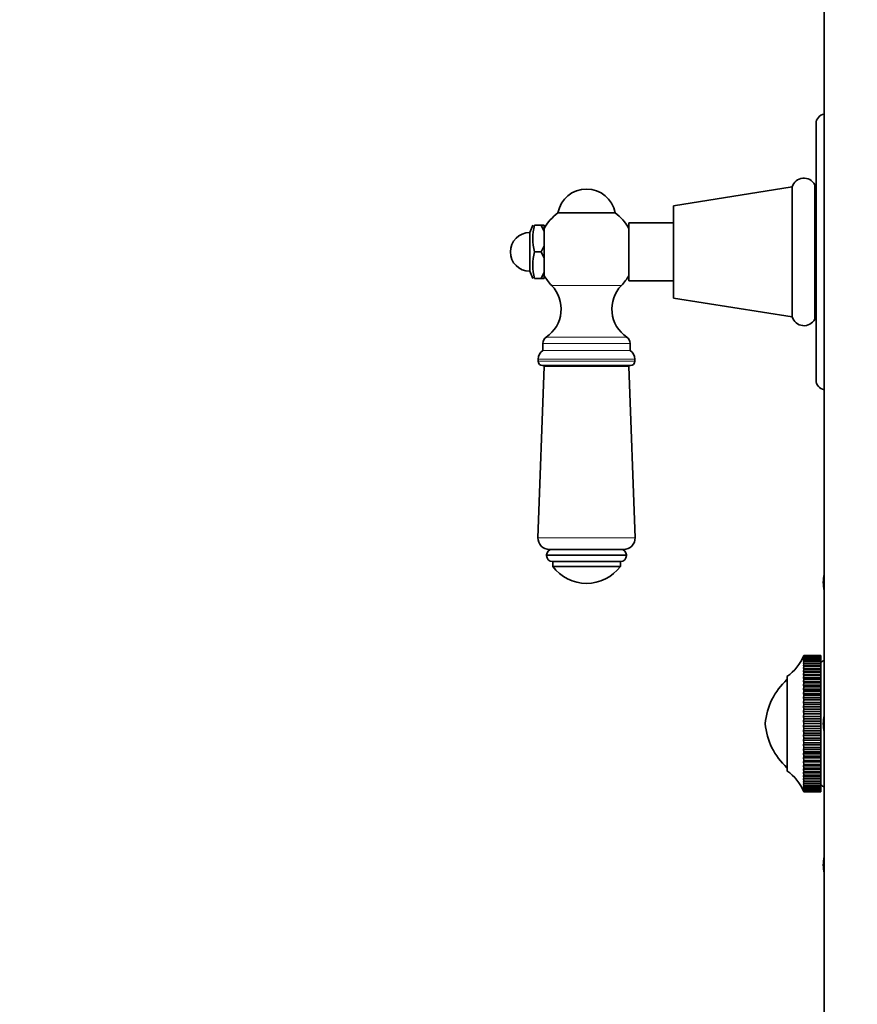
# Model space of a CAD drawing. Units: millimetres. Extents: x 0 to 1959, y 0 to 4924.
# Drawn here: x 346 to 520, y 2363 to 2567 of the extents above; entities that cross this region are included whole.
import ezdxf
from ezdxf import colors
from ezdxf.entities.mleader import LeaderData, LeaderLine
from ezdxf.math import Vec2, Vec3

# ---------------------------------------------------------------- set-up
doc = ezdxf.new("R2010")
doc.units = ezdxf.units.MM
doc.layers.add('DV4_Défaut', color=7, linetype='Continuous')
doc.layers.add('Défaut', color=7, linetype='Continuous')

# ---------------------------------------------------------------- blocks, each defined once
blk = doc.blocks.new('_DOT')
at = {"color": 0}
blk.add_line((0, 0), (-1, 0), dxfattribs=at)
at = {"color": 0, "const_width": 0.333}
blk.add_lwpolyline([(-0.1665, 0, 1), (0.1665, 0, 1)], format="xyb", close=True, dxfattribs=at)
blk = doc.blocks.new('SE3')
at = {"layer": 'DV4_Défaut', "color": 7, "linetype": 'Continuous', "lineweight": 35}
for p, q in [((512.71, 2827.07), (512.71, 2319.57)), ((511.01, 2492.07), (511.01, 2545.07)), ((506.1, 2532), (481.51, 2528.11)), ((506.1, 2505.13), (506.1, 2532)), ((510.73, 2504.67), (510.73, 2532.46)), ((511.01, 2529.82), (510.73, 2529.82)), ((481.51, 2509.03), (481.51, 2528.11)), ((469.46, 2526.64), (457.65, 2526.64)), ((452.44, 2524.07), (451.81, 2522.57)), ((452.81, 2524.07), (454.21, 2524.07)), ((454.81, 2522.77), (454.21, 2524.07)), ((454.21, 2524.07), (454.81, 2524.07)), ((454.81, 2524.07), (454.81, 2522.77)), ((472.31, 2512.57), (472.31, 2524.57)), ((481.51, 2524.57), (472.31, 2524.57)), ((451.81, 2514.57), (451.81, 2522.57)), ((454.81, 2519.86), (454.81, 2522.77)), ((454.21, 2518.57), (454.81, 2519.86)), ((454.81, 2519.86), (454.81, 2517.27)), ((452.81, 2518.57), (454.21, 2518.57)), ((454.81, 2517.27), (454.21, 2518.57)), ((454.81, 2514.36), (454.81, 2517.27)), ((451.81, 2514.57), (452.44, 2513.07)), ((454.21, 2513.07), (454.81, 2514.36)), ((454.81, 2514.36), (454.81, 2513.07)), ((452.81, 2513.07), (454.21, 2513.07)), ((454.81, 2513.07), (454.21, 2513.07)), ((472.31, 2512.57), (481.51, 2512.57)), ((481.51, 2509.03), (506.1, 2505.13)), ((510.73, 2507.32), (511.01, 2507.32)), ((454.56, 2499.67), (454.56, 2498.23)), ((472.56, 2498.23), (472.56, 2499.67)), ((454.56, 2498.23), (454.54, 2498.22)), ((472.58, 2498.22), (472.56, 2498.23)), ((453.56, 2496.39), (453.56, 2495.98)), ((472.64, 2495.07), (454.47, 2495.07)), ((473.56, 2495.98), (473.56, 2496.39)), ((454.8, 2494.86), (453.52, 2459.51)), ((473.6, 2459.51), (472.31, 2494.86)), ((471.24, 2457.07), (455.87, 2457.07)), ((455.31, 2455.98), (455.31, 2455.8)), ((470.57, 2454.57), (456.54, 2454.57)), ((456.56, 2454.57), (456.56, 2453.57)), ((470.56, 2453.57), (470.56, 2454.57)), ((471.81, 2455.8), (471.81, 2455.98)), ((470.56, 2453.57), (456.56, 2453.57)), ((508.42, 2434.96), (508.51, 2435.17)), ((508.51, 2435.13), (508.42, 2434.96)), ((508.42, 2434.89), (508.51, 2435.13)), ((508.51, 2435.03), (508.42, 2434.89)), ((508.42, 2434.75), (508.51, 2435.02)), ((508.51, 2434.85), (508.42, 2434.75)), ((508.42, 2434.54), (508.51, 2434.84)), ((508.51, 2434.6), (508.42, 2434.54)), ((508.42, 2434.26), (508.51, 2434.6)), ((508.51, 2434.29), (508.42, 2434.26)), ((508.42, 2433.91), (508.51, 2434.28)), ((508.51, 2433.9), (508.42, 2433.91)), ((508.42, 2433.91), (512.01, 2433.91)), ((508.42, 2433.5), (508.51, 2433.89)), ((508.51, 2435.17), (512.01, 2435.17)), ((508.51, 2435.13), (508.51, 2435.13)), ((508.51, 2435.13), (512.01, 2435.13)), ((508.51, 2435.13), (512.01, 2435.13)), ((508.51, 2435.03), (508.51, 2435.02)), ((508.51, 2435.03), (512.01, 2435.03)), ((508.51, 2435.02), (512.01, 2435.02)), ((508.51, 2434.85), (508.51, 2434.84)), ((508.51, 2434.85), (512.01, 2434.85)), ((508.51, 2434.84), (512.01, 2434.84)), ((508.51, 2434.6), (508.51, 2434.6)), ((508.51, 2434.6), (512.01, 2434.6)), ((508.51, 2434.6), (512.01, 2434.6)), ((508.51, 2434.29), (508.51, 2434.28)), ((508.51, 2434.29), (512.01, 2434.29)), ((508.51, 2434.28), (512.01, 2434.28)), ((508.51, 2433.9), (508.51, 2433.89)), ((508.51, 2433.9), (512.01, 2433.9)), ((508.51, 2433.89), (512.01, 2433.89)), ((512.01, 2435.13), (512.01, 2435.17)), ((512.01, 2435.13), (512.01, 2435.13)), ((512.01, 2435.03), (512.01, 2435.13)), ((512.01, 2435.03), (512.01, 2435.02)), ((512.01, 2434.85), (512.01, 2435.02)), ((512.01, 2434.85), (512.01, 2434.84)), ((512.01, 2434.6), (512.01, 2434.84)), ((512.01, 2434.6), (512.01, 2434.6)), ((512.01, 2434.29), (512.01, 2434.6)), ((512.01, 2434.29), (512.01, 2434.28)), ((512.01, 2433.91), (512.01, 2434.28)), ((512.01, 2433.9), (512.01, 2433.91)), ((512.01, 2433.9), (512.01, 2433.89)), ((512.01, 2433.5), (512.01, 2433.89)), ((508.51, 2433.45), (508.42, 2433.5)), ((508.42, 2433.5), (512.01, 2433.5)), ((508.42, 2433.03), (508.51, 2433.44)), ((508.51, 2432.94), (508.42, 2433.03)), ((508.42, 2433.03), (512.01, 2433.03)), ((508.42, 2432.49), (508.51, 2432.93)), ((508.51, 2432.37), (508.42, 2432.49)), ((508.42, 2432.49), (512.01, 2432.49)), ((508.42, 2431.9), (508.51, 2432.35)), ((508.51, 2431.74), (508.42, 2431.9)), ((508.42, 2431.9), (512.01, 2431.9)), ((508.51, 2433.45), (508.51, 2433.44)), ((508.51, 2433.45), (512.01, 2433.45)), ((508.51, 2433.44), (512.01, 2433.44)), ((508.51, 2432.94), (508.51, 2432.93)), ((508.51, 2432.94), (512.01, 2432.94)), ((508.51, 2432.93), (512.01, 2432.93)), ((508.51, 2432.37), (508.51, 2432.35)), ((508.51, 2432.37), (512.01, 2432.37)), ((508.51, 2432.35), (512.01, 2432.35)), ((512.01, 2433.45), (512.01, 2433.5)), ((512.01, 2433.45), (512.01, 2433.44)), ((512.01, 2433.03), (512.01, 2433.44)), ((512.01, 2432.94), (512.01, 2433.03)), ((512.01, 2432.94), (512.01, 2432.93)), ((512.01, 2432.49), (512.01, 2432.93)), ((512.01, 2432.37), (512.01, 2432.49)), ((512.01, 2432.37), (512.01, 2432.35)), ((512.01, 2431.9), (512.01, 2432.35)), ((512.01, 2431.74), (512.01, 2431.9)), ((505.01, 2411.32), (505.01, 2430.82)), ((508.42, 2431.25), (508.51, 2431.72)), ((508.51, 2431.05), (508.42, 2431.25)), ((508.42, 2431.25), (512.01, 2431.25)), ((508.42, 2430.55), (508.51, 2431.04)), ((508.51, 2430.32), (508.42, 2430.55)), ((508.42, 2430.55), (512.01, 2430.55)), ((508.42, 2429.8), (508.51, 2430.3)), ((508.51, 2429.53), (508.42, 2429.8)), ((508.42, 2429.8), (512.01, 2429.8)), ((508.51, 2431.74), (508.51, 2431.72)), ((508.51, 2431.74), (512.01, 2431.74)), ((508.51, 2431.72), (512.01, 2431.72)), ((508.51, 2431.05), (508.51, 2431.04)), ((508.51, 2431.05), (512.01, 2431.05)), ((508.51, 2431.04), (512.01, 2431.04)), ((508.51, 2430.32), (508.51, 2430.3)), ((508.51, 2430.32), (512.01, 2430.32)), ((508.51, 2430.3), (512.01, 2430.3)), ((512.01, 2431.74), (512.01, 2431.72)), ((512.01, 2431.25), (512.01, 2431.72)), ((512.01, 2431.05), (512.01, 2431.25)), ((512.01, 2431.05), (512.01, 2431.04)), ((512.01, 2430.55), (512.01, 2431.04)), ((512.01, 2430.32), (512.01, 2430.55)), ((512.01, 2430.32), (512.01, 2430.3)), ((512.01, 2429.8), (512.01, 2430.3)), ((512.01, 2429.53), (512.01, 2429.8)), ((508.42, 2429), (508.51, 2429.52)), ((508.51, 2428.71), (508.42, 2429)), ((508.42, 2429), (512.01, 2429)), ((508.42, 2428.17), (508.51, 2428.69)), ((508.51, 2427.84), (508.42, 2428.17)), ((508.42, 2428.17), (512.01, 2428.17)), ((508.42, 2427.3), (508.51, 2427.82)), ((508.51, 2429.53), (508.51, 2429.52)), ((508.51, 2429.53), (512.01, 2429.53)), ((508.51, 2429.52), (512.01, 2429.52)), ((508.51, 2428.71), (508.51, 2428.69)), ((508.51, 2428.71), (512.01, 2428.71)), ((508.51, 2428.69), (512.01, 2428.69)), ((508.51, 2427.84), (508.51, 2427.82)), ((508.51, 2427.84), (512.01, 2427.84)), ((508.51, 2427.82), (512.01, 2427.82)), ((512.01, 2429.53), (512.01, 2429.52)), ((512.01, 2429), (512.01, 2429.52)), ((512.01, 2428.71), (512.01, 2429)), ((512.01, 2428.71), (512.01, 2428.69)), ((512.01, 2428.17), (512.01, 2428.69)), ((512.01, 2427.84), (512.01, 2428.17)), ((512.01, 2427.84), (512.01, 2427.82)), ((512.01, 2427.3), (512.01, 2427.82)), ((508.51, 2426.94), (508.42, 2427.3)), ((508.42, 2427.3), (512.01, 2427.3)), ((508.42, 2426.4), (508.51, 2426.92)), ((508.51, 2426.02), (508.42, 2426.4)), ((508.42, 2426.4), (512.01, 2426.4)), ((508.42, 2425.47), (508.51, 2425.99)), ((508.51, 2426.94), (508.51, 2426.92)), ((508.51, 2426.94), (512.01, 2426.94)), ((508.51, 2426.92), (512.01, 2426.92)), ((508.51, 2426.02), (508.51, 2425.99)), ((508.51, 2426.02), (512.01, 2426.02)), ((508.51, 2425.99), (512.01, 2425.99)), ((512.01, 2426.94), (512.01, 2427.3)), ((512.01, 2426.94), (512.01, 2426.92)), ((512.01, 2426.4), (512.01, 2426.92)), ((512.01, 2426.02), (512.01, 2426.4)), ((512.01, 2426.02), (512.01, 2425.99)), ((512.01, 2425.47), (512.01, 2425.99)), ((508.51, 2425.06), (508.42, 2425.47)), ((508.42, 2425.47), (512.01, 2425.47)), ((508.42, 2424.52), (508.51, 2425.04)), ((508.51, 2424.09), (508.42, 2424.52)), ((508.42, 2424.52), (512.01, 2424.52)), ((508.42, 2423.55), (508.51, 2424.06)), ((508.51, 2425.06), (508.51, 2425.04)), ((508.51, 2425.06), (512.01, 2425.06)), ((508.51, 2425.04), (512.01, 2425.04)), ((508.51, 2424.09), (508.51, 2424.06)), ((508.51, 2424.09), (512.01, 2424.09)), ((508.51, 2424.06), (512.01, 2424.06)), ((512.01, 2425.06), (512.01, 2425.47)), ((512.01, 2425.06), (512.01, 2425.04)), ((512.01, 2424.52), (512.01, 2425.04)), ((512.01, 2424.09), (512.01, 2424.52)), ((512.01, 2424.09), (512.01, 2424.06)), ((512.01, 2423.55), (512.01, 2424.06)), ((508.51, 2423.1), (508.42, 2423.55)), ((508.42, 2423.55), (512.01, 2423.55)), ((508.42, 2422.56), (508.51, 2423.07)), ((508.51, 2422.1), (508.42, 2422.56)), ((508.42, 2422.56), (512.01, 2422.56)), ((508.42, 2421.57), (508.51, 2422.07)), ((508.51, 2423.1), (508.51, 2423.07)), ((508.51, 2423.1), (512.01, 2423.1)), ((508.51, 2423.07), (512.01, 2423.07)), ((508.51, 2422.1), (508.51, 2422.07)), ((508.51, 2422.1), (512.01, 2422.1)), ((508.51, 2422.07), (512.01, 2422.07)), ((512.01, 2423.1), (512.01, 2423.55)), ((512.01, 2423.1), (512.01, 2423.07)), ((512.01, 2422.56), (512.01, 2423.07)), ((512.01, 2422.1), (512.01, 2422.56)), ((512.01, 2422.1), (512.01, 2422.07)), ((512.01, 2421.57), (512.01, 2422.07)), ((508.51, 2421.09), (508.42, 2421.57)), ((508.42, 2421.57), (512.01, 2421.57)), ((508.42, 2420.58), (508.51, 2421.07)), ((508.51, 2420.08), (508.42, 2420.58)), ((508.42, 2420.58), (512.01, 2420.58)), ((508.42, 2419.59), (508.51, 2420.06)), ((508.51, 2421.09), (508.51, 2421.07)), ((508.51, 2421.09), (512.01, 2421.09)), ((508.51, 2421.07), (512.01, 2421.07)), ((508.51, 2420.08), (508.51, 2420.06)), ((508.51, 2420.08), (512.01, 2420.08)), ((508.51, 2420.06), (512.01, 2420.06)), ((512.01, 2421.09), (512.01, 2421.57)), ((512.01, 2421.09), (512.01, 2421.07)), ((512.01, 2420.58), (512.01, 2421.07)), ((512.01, 2420.08), (512.01, 2420.58)), ((512.01, 2420.08), (512.01, 2420.06)), ((512.01, 2419.59), (512.01, 2420.06)), ((508.51, 2419.08), (508.42, 2419.59)), ((508.42, 2419.59), (512.01, 2419.59)), ((508.42, 2418.61), (508.51, 2419.06)), ((508.51, 2418.09), (508.42, 2418.61)), ((508.42, 2418.61), (512.01, 2418.61)), ((508.42, 2417.64), (508.51, 2418.07)), ((508.51, 2417.12), (508.42, 2417.64)), ((508.42, 2417.64), (512.01, 2417.64)), ((508.51, 2419.08), (508.51, 2419.06)), ((508.51, 2419.08), (512.01, 2419.08)), ((508.51, 2419.06), (512.01, 2419.06)), ((508.51, 2418.09), (508.51, 2418.07)), ((508.51, 2418.09), (512.01, 2418.09)), ((508.51, 2418.07), (512.01, 2418.07)), ((512.01, 2419.08), (512.01, 2419.59)), ((512.01, 2419.08), (512.01, 2419.06)), ((512.01, 2418.61), (512.01, 2419.06)), ((512.01, 2418.09), (512.01, 2418.61)), ((512.01, 2418.09), (512.01, 2418.07)), ((512.01, 2417.64), (512.01, 2418.07)), ((512.01, 2417.12), (512.01, 2417.64)), ((508.42, 2416.69), (508.51, 2417.09)), ((508.51, 2416.16), (508.42, 2416.69)), ((508.42, 2416.69), (512.01, 2416.69)), ((508.42, 2415.76), (508.51, 2416.14)), ((508.51, 2415.23), (508.42, 2415.76)), ((508.42, 2415.76), (512.01, 2415.76)), ((508.51, 2417.12), (508.51, 2417.09)), ((508.51, 2417.12), (512.01, 2417.12)), ((508.51, 2417.09), (512.01, 2417.09)), ((508.51, 2416.16), (508.51, 2416.14)), ((508.51, 2416.16), (512.01, 2416.16)), ((508.51, 2416.14), (512.01, 2416.14)), ((512.01, 2417.12), (512.01, 2417.09)), ((512.01, 2416.69), (512.01, 2417.09)), ((512.01, 2416.16), (512.01, 2416.69)), ((512.01, 2416.16), (512.01, 2416.14)), ((512.01, 2415.76), (512.01, 2416.14)), ((512.01, 2415.23), (512.01, 2415.76)), ((508.42, 2414.86), (508.51, 2415.21)), ((508.51, 2414.33), (508.42, 2414.86)), ((508.42, 2414.86), (512.01, 2414.86)), ((508.42, 2413.98), (508.51, 2414.31)), ((508.51, 2413.46), (508.42, 2413.98)), ((508.42, 2413.98), (512.01, 2413.98)), ((508.51, 2415.23), (508.51, 2415.21)), ((508.51, 2415.23), (512.01, 2415.23)), ((508.51, 2415.21), (512.01, 2415.21)), ((508.51, 2414.33), (508.51, 2414.31)), ((508.51, 2414.33), (512.01, 2414.33)), ((508.51, 2414.31), (512.01, 2414.31)), ((512.01, 2415.23), (512.01, 2415.21)), ((512.01, 2414.86), (512.01, 2415.21)), ((512.01, 2414.33), (512.01, 2414.86)), ((512.01, 2414.33), (512.01, 2414.31)), ((512.01, 2413.98), (512.01, 2414.31)), ((512.01, 2413.46), (512.01, 2413.98)), ((508.42, 2413.15), (508.51, 2413.44)), ((508.51, 2412.64), (508.42, 2413.15)), ((508.42, 2413.15), (512.01, 2413.15)), ((508.42, 2412.35), (508.51, 2412.62)), ((508.51, 2411.85), (508.42, 2412.35)), ((508.42, 2412.35), (512.01, 2412.35)), ((508.42, 2411.6), (508.51, 2411.83)), ((508.51, 2411.11), (508.42, 2411.6)), ((508.42, 2411.6), (512.01, 2411.6)), ((508.51, 2413.46), (508.51, 2413.44)), ((508.51, 2413.46), (512.01, 2413.46)), ((508.51, 2413.44), (512.01, 2413.44)), ((508.51, 2412.64), (508.51, 2412.62)), ((508.51, 2412.64), (512.01, 2412.64)), ((508.51, 2412.62), (512.01, 2412.62)), ((508.51, 2411.85), (508.51, 2411.83)), ((508.51, 2411.85), (512.01, 2411.85)), ((508.51, 2411.83), (512.01, 2411.83)), ((512.01, 2413.46), (512.01, 2413.44)), ((512.01, 2413.15), (512.01, 2413.44)), ((512.01, 2412.64), (512.01, 2413.15)), ((512.01, 2412.64), (512.01, 2412.62)), ((512.01, 2412.35), (512.01, 2412.62)), ((512.01, 2411.85), (512.01, 2412.35)), ((512.01, 2411.85), (512.01, 2411.83)), ((512.01, 2411.6), (512.01, 2411.83)), ((512.01, 2411.11), (512.01, 2411.6)), ((508.42, 2410.9), (508.51, 2411.1)), ((508.51, 2410.43), (508.42, 2410.9)), ((508.42, 2410.9), (512.01, 2410.9)), ((508.42, 2410.25), (508.51, 2410.41)), ((508.51, 2409.79), (508.42, 2410.25)), ((508.42, 2410.25), (512.01, 2410.25)), ((508.42, 2409.66), (508.51, 2409.78)), ((508.51, 2409.22), (508.42, 2409.66)), ((508.42, 2409.66), (512.01, 2409.66)), ((508.51, 2411.11), (508.51, 2411.1)), ((508.51, 2411.11), (512.01, 2411.11)), ((508.51, 2411.1), (512.01, 2411.1)), ((508.51, 2410.43), (508.51, 2410.41)), ((508.51, 2410.43), (512.01, 2410.43)), ((508.51, 2410.41), (512.01, 2410.41)), ((508.51, 2409.79), (508.51, 2409.78)), ((508.51, 2409.79), (512.01, 2409.79)), ((508.51, 2409.78), (512.01, 2409.78)), ((512.01, 2411.11), (512.01, 2411.1)), ((512.01, 2410.9), (512.01, 2411.1)), ((512.01, 2410.43), (512.01, 2410.9)), ((512.01, 2410.43), (512.01, 2410.41)), ((512.01, 2410.25), (512.01, 2410.41)), ((512.01, 2409.79), (512.01, 2410.25)), ((512.01, 2409.79), (512.01, 2409.78)), ((512.01, 2409.66), (512.01, 2409.78)), ((512.01, 2409.22), (512.01, 2409.66)), ((508.42, 2409.12), (508.51, 2409.21)), ((508.51, 2408.7), (508.42, 2409.12)), ((508.42, 2409.12), (512.01, 2409.12)), ((508.42, 2408.64), (508.51, 2408.69)), ((508.51, 2408.25), (508.42, 2408.64)), ((508.42, 2408.64), (512.01, 2408.64)), ((508.42, 2408.23), (508.51, 2408.24)), ((508.51, 2407.86), (508.42, 2408.23)), ((508.42, 2408.23), (512.01, 2408.23)), ((508.51, 2407.54), (508.42, 2407.88)), ((508.42, 2407.88), (508.51, 2407.86)), ((508.51, 2407.29), (508.42, 2407.6)), ((508.42, 2407.6), (508.51, 2407.54)), ((508.51, 2409.22), (508.51, 2409.21)), ((508.51, 2409.22), (512.01, 2409.22)), ((508.51, 2409.21), (512.01, 2409.21)), ((508.51, 2408.7), (508.51, 2408.69)), ((508.51, 2408.7), (512.01, 2408.7)), ((508.51, 2408.69), (512.01, 2408.69)), ((508.51, 2408.25), (508.51, 2408.24)), ((508.51, 2408.25), (512.01, 2408.25)), ((508.51, 2408.24), (512.01, 2408.24)), ((508.51, 2407.86), (508.51, 2407.86)), ((508.51, 2407.86), (512.01, 2407.86)), ((508.51, 2407.86), (512.01, 2407.86)), ((508.51, 2407.54), (508.51, 2407.54)), ((508.51, 2407.54), (512.01, 2407.54)), ((508.51, 2407.54), (512.01, 2407.54)), ((512.01, 2409.22), (512.01, 2409.21)), ((512.01, 2409.12), (512.01, 2409.21)), ((512.01, 2408.7), (512.01, 2409.12)), ((512.01, 2408.7), (512.01, 2408.69)), ((512.01, 2408.64), (512.01, 2408.69)), ((512.01, 2408.25), (512.01, 2408.64)), ((512.01, 2408.25), (512.01, 2408.24)), ((512.01, 2408.23), (512.01, 2408.24)), ((512.01, 2407.86), (512.01, 2408.23)), ((512.01, 2407.86), (512.01, 2407.86)), ((512.01, 2407.54), (512.01, 2407.86)), ((512.01, 2407.54), (512.01, 2407.54)), ((512.01, 2407.29), (512.01, 2407.54)), ((508.51, 2407.11), (508.42, 2407.39)), ((508.42, 2407.39), (508.51, 2407.29)), ((508.51, 2407), (508.42, 2407.25)), ((508.42, 2407.25), (508.51, 2407.11)), ((508.51, 2406.97), (508.42, 2407.18)), ((508.42, 2407.18), (508.51, 2407)), ((508.51, 2407.29), (508.51, 2407.29)), ((508.51, 2407.29), (512.01, 2407.29)), ((508.51, 2407.29), (512.01, 2407.29)), ((508.51, 2407.11), (508.51, 2407.11)), ((508.51, 2407.11), (512.01, 2407.11)), ((508.51, 2407.11), (512.01, 2407.11)), ((508.51, 2407), (508.51, 2407)), ((508.51, 2407), (512.01, 2407)), ((508.51, 2407), (512.01, 2407)), ((508.51, 2406.97), (508.51, 2406.97)), ((508.51, 2406.97), (512.01, 2406.97)), ((508.51, 2406.97), (512.01, 2406.97)), ((512.01, 2407.29), (512.01, 2407.29)), ((512.01, 2407.11), (512.01, 2407.29)), ((512.01, 2407.11), (512.01, 2407.11)), ((512.01, 2407), (512.01, 2407.11)), ((512.01, 2407), (512.01, 2407)), ((512.01, 2406.97), (512.01, 2407)), ((512.01, 2406.97), (512.01, 2406.97))]:
    blk.add_line(p, q, dxfattribs=at)
at = {"layer": 'DV4_Défaut', "color": 7, "linetype": 'Continuous', "lineweight": 18}
for p, q in [((470.76, 2511.63), (456.36, 2511.63)), ((472.56, 2499.67), (454.56, 2499.67)), ((471.86, 2500.98), (455.25, 2500.98)), ((472.58, 2498.22), (454.54, 2498.22)), ((473.56, 2496.39), (453.56, 2496.39)), ((473.56, 2495.98), (453.56, 2495.98)), ((472.31, 2494.86), (454.8, 2494.86)), ((473.6, 2459.51), (453.52, 2459.51)), ((471.81, 2455.98), (455.31, 2455.98)), ((471.81, 2455.8), (455.31, 2455.8))]:
    blk.add_line(p, q, dxfattribs=at)
at = {"layer": 'DV4_Défaut', "color": 7, "linetype": 'Continuous', "lineweight": 35}
for centre, radius, start, end in [((513.01, 2545.07), 2, 98.6269, 180), ((508.51, 2531.32), 2.5, 27.3103, 164.0833), ((463.56, 2525.57), 6, 90, 169.7134), ((463.56, 2525.57), 6, 10.2866, 90), ((463.56, 2518.57), 10, 126.1823, 151.045), ((463.56, 2518.57), 10, 28.955, 53.8177), ((463.14, 2521.32), 10.7, 165.1005, 194.8995), ((451.81, 2518.57), 4, 90, 270), ((463.14, 2515.82), 10.7, 165.1005, 194.8995), ((463.56, 2518.57), 10, 208.955, 223.9375), ((463.56, 2518.57), 10, 316.0625, 331.045), ((451.31, 2506.77), 7, 304.2374, 43.9375), ((475.8, 2506.77), 7, 136.0625, 235.7626), ((508.51, 2505.82), 2.5, 195.9167, 332.6897), ((456.15, 2499.67), 1.59, 124.2374, 180), ((470.96, 2499.67), 1.59, 0, 55.7626), ((455.75, 2496.39), 2.2, 123.6901, 180), ((471.36, 2496.39), 2.2, 0, 56.3099), ((454.47, 2495.98), 0.915, 180, 270), ((454.6, 2494.87), 0.2, 357.9226, 90), ((472.51, 2494.87), 0.2, 90, 182.0774), ((472.64, 2495.98), 0.915, 270, 0), ((513.01, 2492.07), 2, 180, 261.3731), ((455.87, 2459.42), 2.36, 177.9226, 270), ((471.24, 2459.42), 2.36, 270, 2.0774), ((456.39, 2455.98), 1.08, 90, 180), ((470.72, 2455.98), 1.08, 0, 90), ((456.54, 2455.8), 1.24, 180, 270), ((470.57, 2455.8), 1.24, 270, 0), ((463.56, 2458.82), 8.75, 216.8699, 270), ((463.56, 2458.82), 8.75, 270, 323.1301), ((520.01, 2450.27), 7.5, 166.7385, 193.2615), ((499.27, 2439.01), 10, 304.9697, 337.3829), ((520.01, 2421.07), 15, 119.1217, 122.231), ((514.45, 2419.85), 14, 132.4355, 174.9956), ((520.01, 2421.07), 7.5, 166.7385, 193.2615), ((514.45, 2422.29), 14, 185.0044, 227.5645), ((499.27, 2403.12), 10, 22.5652, 55.0303), ((520.01, 2421.07), 15, 237.769, 240.8783), ((520.01, 2391.87), 7.5, 166.7385, 193.2615)]:
    blk.add_arc(centre, radius, start, end, dxfattribs=at)

msp = doc.modelspace()

# ---------------------------------------------------------------- block references
at = {"layer": 'Défaut'}
msp.add_blockref('SE3', (0, 0), dxfattribs=at)

# ---------------------------------------------------------------- leaders
at = {"layer": 'Défaut', "color": 7, "linetype": 'Continuous', "lineweight": 18}
ml = msp.add_multileader_mtext('Standard', dxfattribs=at)
ml.set_content('{\\pxsm0.9;\\fSolid Edge ISO|b1||i0||c0|p34;\\W1.;17/08/2017\\P}', color=256)
ml.set_leader_properties()
ml.set_arrow_properties(name='DOT')
ml.build(insert=Vec2(0, 0))
ml.multileader.update_dxf_attribs({"leader_type": 0, "dogleg_length": 0, "arrow_head_size": 12})
ctx = ml.context
ctx.base_point, ctx.char_height, ctx.arrow_head_size, ctx.landing_gap_size = Vec3(1848.44, 4876.53), 12, 12, 4.2
notes = []
notes.append((ctx, [(0, (0, 0, 0), (0, 0), (1, 0), 1, [])]))
ctx.mtext.insert = Vec3(1850.44, 4882.65)
for ctx, leaders in notes:
    for number, flags, end, landing, length, lines in leaders:
        leader = LeaderData()
        leader.index, (leader.has_last_leader_line, leader.has_dogleg_vector, leader.attachment_direction) = number, flags
        leader.last_leader_point, leader.dogleg_vector, leader.dogleg_length = Vec3(end), Vec3(landing), length
        for number, points, colour, breaks in lines:
            line = LeaderLine()
            line.index, line.vertices, line.color, line.breaks = number, Vec3.list(points), colors.encode_raw_color(colour), breaks
            leader.lines.append(line)
        ctx.leaders.append(leader)

doc.saveas('drawing.dxf')
